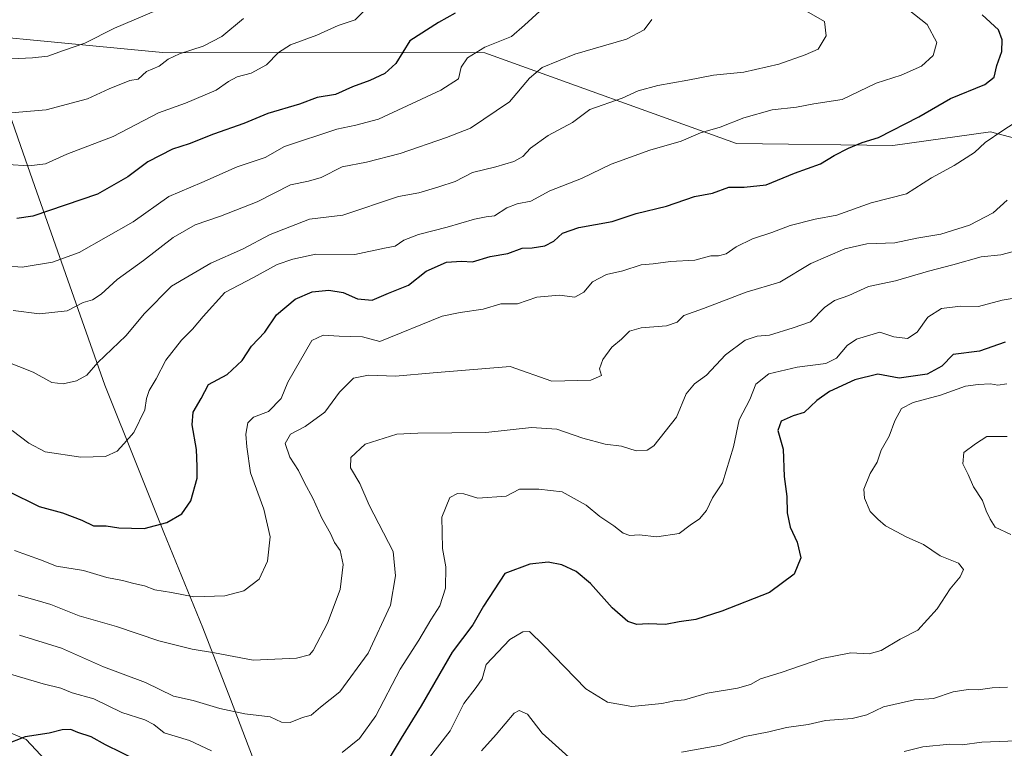
# Model space of a CAD drawing. Units: metres. Extents: x 627572 to 631018, y 4748123 to 4750500.
# Drawn here: x 629647 to 629907, y 4749690 to 4749883 of the extents above; entities that cross this region are included whole.
import ezdxf

# ---------------------------------------------------------------- set-up
doc = ezdxf.new("R2010")
doc.units = ezdxf.units.M
doc.header["$MEASUREMENT"] = 0
for name, color, linetype, lineweight in [('Arbolado forestal CxS', 92, 'Continuous', 0), ('Curva de nivel maestra', 30, 'Continuous', 30), ('Curva de nivel normal', 30, 'Continuous', 0), ('Entidad de ámbito territorial', 7, 'Continuous', 0), ('Entidad de ámbito territorial CxS', 92, 'Continuous', 0)]:
    doc.layers.add(name, color=color, linetype=linetype, lineweight=lineweight)

# ---------------------------------------------------------------- blocks, each defined once
blk = doc.blocks.new('*U4')
at = {"layer": 'Arbolado forestal CxS', "color": 92, "linetype": 'Continuous', "lineweight": 0}
blk.add_polyline3d([(629641.0988999996, 4749695.3321, 826.1987999999984), (629648.7348999997, 4749692.1929, 825.1212999999989), (629656.3936999999, 4749683.971899999, 822.9278000000049)], dxfattribs=at)

msp = doc.modelspace()

# ---------------------------------------------------------------- linework, layer by layer
at = {"layer": 'Arbolado forestal CxS', "color": 92, "linetype": 'Continuous', "lineweight": 0}
for points in [[(630031.3733000001, 4749687.1887, 799.9198000000034), (630043.0253, 4749725.186100001, 797.730899999995), (630042.2789000003, 4749749.954100001, 791.0696999999927), (630037.7852999996, 4749760.7301, 789.0069999999978), (630028.8443, 4749771.485099999, 790.6570999999968), (630021.8327000003, 4749777.168299999, 792.4750000000058), (630012.2887000004, 4749780.9343, 796.2317000000039), (630002.7386999996, 4749785.970699999, 801.4744000000064), (629993.8009000003, 4749796.090700001, 809.107600000003), (629986.7204999998, 4749817.0167, 819.6058000000049), (629978.4216999998, 4749826.504899999, 824.1610999999976), (629967.5869000005, 4749834.711100001, 828.9587999999932), (629957.3958999999, 4749841.0141, 833.0540000000037), (629937.6919, 4749844.0965, 837.3366999999998), (629903.8021000001, 4749853.056100001, 846.1391000000004), (629878.0358999996, 4749849.373500001, 849.7657999999938), (629836.6744999997, 4749849.968499999, 853.8500999999961), (629770.0669, 4749873.9297, 870.3656000000047), (629684.7626999998, 4749874.019099999, 886.540599999993), (629609.1457000002, 4749881.282500001, 889.8932999999961)], [(629609.1457000002, 4749881.282500001, 889.8932999999961), (629684.7626999998, 4749874.019099999, 886.540599999993), (629770.0669, 4749873.9297, 870.3656000000047), (629836.6744999997, 4749849.968499999, 853.8500999999961), (629878.0358999996, 4749849.373500001, 849.7657999999938), (629903.8021000001, 4749853.056100001, 846.1391000000004), (629937.6919, 4749844.0965, 837.3366999999998), (629957.3958999999, 4749841.0141, 833.0540000000037), (629967.5869000005, 4749834.711100001, 828.9587999999932), (629978.4216999998, 4749826.504899999, 824.1610999999976), (629986.7204999998, 4749817.0167, 819.6058000000049), (629993.8009000003, 4749796.090700001, 809.107600000003), (630002.7386999996, 4749785.970699999, 801.4744000000064), (630012.2887000004, 4749780.9343, 796.2317000000039), (630021.8327000003, 4749777.168299999, 792.4750000000058), (630028.8443, 4749771.485099999, 790.6570999999968), (630037.7852999996, 4749760.7301, 789.0069999999978), (630042.2789000003, 4749749.954100001, 791.0696999999927), (630043.0253, 4749725.186100001, 797.730899999995), (630031.3733000001, 4749687.1887, 799.9198000000034)], [(629609.1457000002, 4749881.282500001, 889.8932999999961), (629684.7626999998, 4749874.019099999, 886.540599999993), (629770.0669, 4749873.9297, 870.3656000000047), (629836.6744999997, 4749849.968499999, 853.8500999999961), (629878.0358999996, 4749849.373500001, 849.7657999999938), (629903.8021000001, 4749853.056100001, 846.1391000000004), (629937.6919, 4749844.0965, 837.3366999999998), (629957.3958999999, 4749841.0141, 833.0540000000037), (629967.5869000005, 4749834.711100001, 828.9587999999932), (629978.4216999998, 4749826.504899999, 824.1610999999976), (629986.7204999998, 4749817.0167, 819.6058000000049), (629993.8009000003, 4749796.090700001, 809.107600000003), (630002.7386999996, 4749785.970699999, 801.4744000000064), (630012.2887000004, 4749780.9343, 796.2317000000039), (630021.8327000003, 4749777.168299999, 792.4750000000058), (630028.8443, 4749771.485099999, 790.6570999999968), (630037.7852999996, 4749760.7301, 789.0069999999978), (630042.2789000003, 4749749.954100001, 791.0696999999927), (630043.0253, 4749725.186100001, 797.730899999995), (630031.3733000001, 4749687.1887, 799.9198000000034), (630031.2317000005, 4749663.519900001, 793.528999999995), (630032.5475000005, 4749653.3639, 791.0883000000031), (630038.3044999996, 4749644.4987, 788.1325999999973), (630046.0947000004, 4749619.6667, 779.282600000006)], [(629656.3936999999, 4749683.971899999, 822.9278000000049), (629648.7348999997, 4749692.1929, 825.1212999999989), (629641.0988999996, 4749695.3321, 826.1987999999984)], [(629641.0988999996, 4749695.3321, 826.1987999999984), (629648.7348999997, 4749692.1929, 825.1212999999989), (629656.3936999999, 4749683.971899999, 822.9278000000049)]]:
    msp.add_polyline3d(points, dxfattribs=at)
at = {"layer": 'Curva de nivel maestra', "color": 30, "linetype": 'Continuous', "lineweight": 30, "flags": 128}
for points, elevation in [([(629762.2400000002, 4749884.450099999), (629757.7800000003, 4749881.9301), (629750.2400000002, 4749877.130100001), (629746.54, 4749871.120100001), (629743.6299999999, 4749868.450099999), (629739.6500000004, 4749866.5701), (629735.0499999998, 4749864.9301), (629730.5099999999, 4749862.9001), (629725.7300000006, 4749862.120100001), (629721, 4749860.350099999), (629712.6799999997, 4749857.880100001), (629706.3099999997, 4749855.2601), (629698.2400000002, 4749852.420100001), (629691.8200000003, 4749849.870100001), (629687.4000000004, 4749848.4301), (629680.9100000003, 4749845.090100001), (629675.5700000003, 4749841.1501), (629667.5700000003, 4749836.520099999), (629650.4800000006, 4749830.7301), (629646.2300000006, 4749830.100099999)], 875), ([(629643.9699999997, 4749757.870100001), (629652.1900000004, 4749753.880100001), (629658.2999999998, 4749752.1601), (629663.4000000004, 4749750.2601), (629666.5300000003, 4749748.780099999), (629669.9100000003, 4749748.7601), (629673.2400000002, 4749748.170100001), (629679.9100000003, 4749748.0101), (629685.9100000003, 4749749.600099999), (629689.9100000003, 4749751.950099999), (629692.29, 4749755.360099999), (629693.9299999997, 4749761.370100001), (629693.9199999999, 4749764.440099999), (629693.7599999999, 4749768.950099999), (629692.6699999999, 4749775.4301), (629692.9299999997, 4749778.780099999), (629695.04, 4749782.450099999), (629696.9699999997, 4749786.120100001), (629701.8700000001, 4749788.8201), (629705.8499999996, 4749792.460100001), (629708.3399999999, 4749796.3201), (629711.8499999996, 4749799.9801), (629714.9100000003, 4749804.600099999), (629719.9100000003, 4749808.7401), (629724.3700000001, 4749810.640100001), (629728.8099999997, 4749811.090100001), (629732.6200000001, 4749810.5001), (629736.3700000001, 4749808.8301), (629740.2599999999, 4749808.4801), (629744.5700000003, 4749810.360099999), (629749.9000000004, 4749812.4301), (629754.5499999998, 4749816.100099999), (629759.9000000004, 4749818.5101), (629763.9100000003, 4749818.7501), (629766.7999999998, 4749818.5701), (629771.4600000001, 4749820.030099999), (629776.1299999999, 4749820.780099999), (629779.9100000003, 4749822.220100001), (629782.5700000003, 4749822.3101), (629785.9100000003, 4749822.860099999), (629788.2800000003, 4749824.0701), (629790.6100000005, 4749826.210100001), (629794.8899999997, 4749827.7301), (629803.7699999996, 4749829.3201), (629810.0999999996, 4749831.4001), (629818.0899999999, 4749833.3301), (629825.5700000003, 4749835.940099999), (629830.3300000001, 4749836.8101), (629834.5899999999, 4749838.4101), (629838.6600000003, 4749838.4101), (629844.5300000003, 4749839.020099999), (629852, 4749842.100099999), (629858.8799999999, 4749844.5101), (629862.5, 4749846.7501), (629866.2400000002, 4749848.7401), (629869.9100000003, 4749850.1601), (629874.2400000002, 4749851.550100001), (629884.9100000003, 4749857.0101), (629893.2400000002, 4749861.860099999), (629902.3499999996, 4749865.5601), (629904.8499999996, 4749867.5001), (629905.5, 4749870.5601), (629906.7999999998, 4749874.2601), (629906.9600000001, 4749877.360099999), (629905.9800000006, 4749880.020099999), (629901.6699999999, 4749884.0101)], 850), ([(629907.7000000002, 4749797.380100001), (629900.9100000003, 4749794.950099999), (629894, 4749794.090100001), (629890.9500000002, 4749790.960100001), (629887.1200000001, 4749788.9101), (629879.7100000001, 4749787.860099999), (629874.0199999996, 4749788.860099999), (629867.9100000003, 4749787.380100001), (629861.2400000002, 4749784.270099999), (629857.9100000003, 4749781.9301), (629854.5199999996, 4749778.720100001), (629851.6699999999, 4749777.840100001), (629848.4600000001, 4749776.4001), (629847.54, 4749773.9901), (629848.9600000001, 4749769.050100001), (629849.25, 4749761.790100001), (629849.9600000001, 4749756.5101), (629850.0499999998, 4749752.200099999), (629850.8399999999, 4749748.390100001), (629852.6600000003, 4749744.4001), (629853.6399999997, 4749740.2401), (629851.8600000005, 4749735.9801), (629845.4100000003, 4749731.050100001), (629832.7699999996, 4749726.140100001), (629825.8799999999, 4749723.9801), (629821.4500000002, 4749723.300100001), (629817.8399999999, 4749722.590100001), (629813.29, 4749722.800100001), (629810.2699999996, 4749722.5801), (629807.8899999997, 4749723.450099999), (629803.7599999999, 4749727.020099999), (629798.0499999998, 4749733.440099999), (629794.2599999999, 4749736.640100001), (629790.4199999999, 4749738.390100001), (629786.8499999996, 4749739.0801), (629781.9800000006, 4749738.5801), (629775.3099999997, 4749736.130100001), (629769.7199999997, 4749727.470100001), (629766.8499999996, 4749722.540100001), (629761.4199999999, 4749715.280099999), (629753.2400000002, 4749701.120100001), (629747.9100000003, 4749692.5601), (629742.5700000003, 4749683.5001)], 825), ([(629678.3600000005, 4749686.5701), (629669.6900000004, 4749690.780099999), (629665.9299999997, 4749692.9001), (629662.4199999999, 4749694.0701), (629660.5099999999, 4749694.790100001), (629658.2100000001, 4749694.700099999), (629654.79, 4749693.860099999), (629648.4600000001, 4749692.890100001), (629643.0599999997, 4749690.780099999)], 825)]:
    msp.add_lwpolyline(points, dxfattribs=dict(at, elevation=elevation))
at = {"layer": 'Curva de nivel normal', "color": 30, "linetype": 'Continuous', "lineweight": 0, "flags": 128}
for points, elevation in [([(629646.7599999999, 4749947.869999999), (629657.5899999999, 4749941.42), (629667.1600000003, 4749933.279999999), (629673.5999999996, 4749929.480000001), (629679.3399999999, 4749926.140000001), (629683.7199999997, 4749924.039999999), (629685.6900000004, 4749922.380000001), (629687.2699999996, 4749920.119999999), (629692.4000000004, 4749916.119999999), (629701.0899999999, 4749910.800000001), (629705.3200000003, 4749906.930000001), (629703.2699999996, 4749903.039999999), (629696.1200000001, 4749893.51), (629693.2300000006, 4749890.76), (629686.0300000003, 4749886.380000001), (629672.0999999996, 4749880.439999999), (629664.2400000002, 4749876.449999999), (629658.6200000001, 4749874.529999999), (629654.4600000001, 4749873.029999999), (629650.3600000005, 4749872.57), (629644.9500000002, 4749872.33)], 890), ([(629880.3700000001, 4749886.689999999), (629887.0899999999, 4749881.41), (629889.5999999996, 4749876.67), (629888.6399999997, 4749873.220000001), (629885.6100000005, 4749870.430000001), (629880.2199999997, 4749868), (629873.5700000003, 4749865.92), (629864.5700000003, 4749861.59), (629857.0599999997, 4749860.449999999), (629852.5300000003, 4749859.58), (629846.0599999997, 4749858.880000001), (629838.5700000003, 4749856.77), (629832.3499999996, 4749854.230000001), (629827.0999999996, 4749852.800000001), (629821.9699999997, 4749850.58), (629813.7000000002, 4749848.180000001), (629803.4800000006, 4749844.470000001), (629795.6299999999, 4749840.630000001), (629787.2400000002, 4749837.390000001), (629782.2400000002, 4749834.689999999), (629778.5700000003, 4749833.960000001), (629775.9100000003, 4749832.930000001), (629772.6100000005, 4749830.810000001), (629770.4000000004, 4749830.539999999), (629767.2800000003, 4749829.92), (629760.1299999999, 4749827.76), (629752.4900000002, 4749825.859999999), (629748.6200000001, 4749824.32), (629746.3399999999, 4749822.77), (629743.4900000002, 4749822.230000001), (629735.6399999997, 4749820.529999999), (629725.3399999999, 4749820.640000001), (629719.2199999997, 4749819.33), (629715.1200000001, 4749817.890000001), (629708.8499999996, 4749814.449999999), (629701.2999999998, 4749810.480000001), (629695.5499999998, 4749804.15), (629692.75, 4749800.800000001), (629689.7999999998, 4749797.84), (629685.6799999997, 4749792.600000001), (629683.0999999996, 4749787.680000001), (629681.2800000003, 4749784.600000001), (629680.5199999996, 4749782.480000001), (629680.1200000001, 4749779.460000001), (629677.2000000002, 4749773.449999999), (629674.5800000001, 4749770.449999999), (629672.7699999996, 4749768.52), (629669.7000000002, 4749767.100000001), (629663.2000000002, 4749766.9), (629653.7199999997, 4749768.279999999), (629649.4199999999, 4749770.630000001), (629645.04, 4749774)], 855), ([(629855.1900000004, 4749884.92), (629859.9199999999, 4749882.24), (629860.3300000001, 4749878.42), (629858.2100000001, 4749874.91), (629854.8200000003, 4749873.4), (629847.7999999998, 4749870.91), (629838.5499999998, 4749868.800000001), (629830.5099999999, 4749868.050000001), (629823.7999999998, 4749866.680000001), (629815.8499999996, 4749865.300000001), (629810.6600000003, 4749863.84), (629806.3499999996, 4749861.890000001), (629797.8499999996, 4749858.949999999), (629793.2400000002, 4749855.529999999), (629786.8099999997, 4749852.039999999), (629782.1799999997, 4749848.699999999), (629780.1399999997, 4749846.51), (629777.7599999999, 4749845.180000001), (629773.0099999999, 4749843.720000001), (629766.7599999999, 4749842.300000001), (629762.2400000002, 4749839.9), (629757.9199999999, 4749838.49), (629752.6100000005, 4749836.880000001), (629747.25, 4749835.939999999), (629732.4600000001, 4749830.960000001), (629723.7100000001, 4749829.930000001), (629713.2400000002, 4749825.859999999), (629705.9100000003, 4749821.99), (629697.5899999999, 4749818.24), (629687.1600000003, 4749812.17), (629680, 4749804.980000001), (629675.0899999999, 4749798.99), (629667.7000000002, 4749792.01), (629664.7599999999, 4749788.640000001), (629662.04, 4749787.100000001), (629658.5199999996, 4749786.279999999), (629655.54, 4749786.699999999), (629650.5199999996, 4749789.4), (629642.9400000004, 4749792.4)], 860), ([(629784.6299999999, 4749884.980000001), (629780.5899999999, 4749881.230000001), (629777.0700000003, 4749878.220000001), (629770.0199999996, 4749875.4), (629765.4400000004, 4749872.619999999), (629763.7800000003, 4749870.119999999), (629763.0999999996, 4749867.029999999), (629758.4000000004, 4749864.08), (629741.9100000003, 4749856.390000001), (629735.9100000003, 4749854.76), (629730.9100000003, 4749853.76), (629717.0899999999, 4749849.109999999), (629711.9199999999, 4749846.230000001), (629704.5300000003, 4749843.779999999), (629695.2199999997, 4749839.630000001), (629686.4400000004, 4749835.939999999), (629677.0199999996, 4749829.220000001), (629662.7000000002, 4749821.109999999), (629655.6600000003, 4749818.529999999), (629647.6299999999, 4749817.180000001), (629642.9699999997, 4749817.52)], 870), ([(629738.1600000003, 4749885.029999999), (629735.75, 4749882.699999999), (629731.2699999996, 4749881.16), (629725.6299999999, 4749878.640000001), (629718.6799999997, 4749876.02), (629715.4800000006, 4749874), (629712.3300000001, 4749870.75), (629708.2800000003, 4749868.52), (629704.5599999997, 4749867.550000001), (629702.2199999997, 4749866.32), (629699.0199999996, 4749864.08), (629690.8700000001, 4749860.65), (629683.7300000006, 4749858.08), (629671.7599999999, 4749851.75), (629659.4299999997, 4749847.08), (629653.8099999997, 4749844.550000001), (629649.4100000003, 4749844.02), (629643.9000000004, 4749844.359999999)], 880), ([(629706.1699999999, 4749883.01), (629700.5099999999, 4749878.230000001), (629695.5700000003, 4749875.699999999), (629689.2400000002, 4749873.65), (629686.2400000002, 4749872.220000001), (629683.9100000003, 4749870.390000001), (629680.5700000003, 4749869.02), (629678.3799999999, 4749867), (629676.1100000005, 4749866.619999999), (629670.7100000001, 4749864.42), (629664.9100000003, 4749861.74), (629654, 4749858.84), (629641.5300000003, 4749857.75)], 885), ([(629645.2400000002, 4749805.76), (629652.25, 4749804.83), (629659.5599999997, 4749805.67), (629663.8300000001, 4749807.82), (629666.2199999997, 4749808.52), (629668.5700000003, 4749810.060000001), (629672.79, 4749813.960000001), (629679.79, 4749818.930000001), (629687.5800000001, 4749825.060000001), (629693.4199999999, 4749828.380000001), (629700.1200000001, 4749830.680000001), (629709.8600000005, 4749834.5), (629718.6100000005, 4749838.980000001), (629723.4400000004, 4749839.980000001), (629726.7800000003, 4749840.960000001), (629732.2800000003, 4749843.720000001), (629738.7699999996, 4749844.960000001), (629747.6900000004, 4749847.25), (629759.9199999999, 4749851.52), (629766.2400000002, 4749853.949999999), (629776.5700000003, 4749861), (629781.9100000003, 4749867.220000001), (629785.2400000002, 4749870.01), (629793.9100000003, 4749873.59), (629807.5700000003, 4749877.550000001), (629812.2400000002, 4749880), (629814.2400000002, 4749882.77)], 865), ([(629645.6500000004, 4749742.189999999), (629652.5, 4749739.710000001), (629656.7000000002, 4749738.039999999), (629663.8399999999, 4749736.880000001), (629670.0800000001, 4749735.050000001), (629674.2400000002, 4749734.300000001), (629677.2000000002, 4749733.470000001), (629680.0599999997, 4749732.84), (629682.7199999997, 4749731.810000001), (629687.1399999997, 4749731.07), (629693.0499999998, 4749729.939999999), (629701.2400000002, 4749730.210000001), (629706.3200000003, 4749731.57), (629710.3200000003, 4749734.66), (629712.5599999997, 4749739.350000001), (629713.2800000003, 4749745.82), (629711.6299999999, 4749753.180000001), (629708.0199999996, 4749762.74), (629707.1200000001, 4749769.67), (629706.8499999996, 4749773.039999999), (629707.4000000004, 4749776.029999999), (629708.8899999997, 4749777.5), (629712.7999999998, 4749778.960000001), (629716.1600000003, 4749782.449999999), (629717.9400000004, 4749786.779999999), (629724.29, 4749797.779999999), (629727.2599999999, 4749799.180000001), (629731.54, 4749798.92), (629737.7199999997, 4749798.74), (629742.2400000002, 4749797.529999999), (629758.75, 4749804.25), (629763.5300000003, 4749805.17), (629769.6500000004, 4749806.119999999), (629774.2999999998, 4749807.460000001), (629778.6699999999, 4749807.480000001), (629783.8099999997, 4749809.289999999), (629789.7800000003, 4749809.82), (629793.9100000003, 4749809.289999999), (629796.2400000002, 4749810.539999999), (629798.5700000003, 4749813.300000001), (629802.2400000002, 4749815.27), (629806.54, 4749816.220000001), (629811.4400000004, 4749817.779999999), (629814.6100000005, 4749818.060000001), (629819.1799999997, 4749818.66), (629825.6399999997, 4749819.060000001), (629829.8399999999, 4749820.199999999), (629831.9199999999, 4749820.210000001), (629833.9400000004, 4749820.74), (629836.5899999999, 4749822.600000001), (629840.8700000001, 4749824.730000001), (629845.9800000006, 4749826.34), (629850.8799999999, 4749828.189999999), (629857.4800000006, 4749829.930000001), (629863.2199999997, 4749830.980000001), (629872.2400000002, 4749834.24), (629881.5700000003, 4749836.619999999), (629888.2400000002, 4749840.84), (629894.2400000002, 4749844.119999999), (629899.5700000003, 4749847.560000001), (629902.4400000004, 4749850.17), (629907.0599999997, 4749853.34), (629916.6100000005, 4749859.539999999)], 845), ([(629646.5599999997, 4749730.390000001), (629650.9900000002, 4749729.16), (629655.2000000002, 4749727.92), (629662.75, 4749724.92), (629672.5999999996, 4749722.050000001), (629683.79, 4749718.32), (629692.6399999997, 4749716.09), (629698.54, 4749715.09), (629708.7599999999, 4749713.199999999), (629720.2400000002, 4749713.680000001), (629723.6299999999, 4749714.600000001), (629724.6399999997, 4749715.720000001), (629728.4500000002, 4749722.980000001), (629731.7400000002, 4749731.92), (629732.5499999998, 4749738.470000001), (629731.7599999999, 4749742.180000001), (629730.2999999998, 4749744.33), (629729.2599999999, 4749746.75), (629726.9600000001, 4749750.779999999), (629724.5800000001, 4749756.08), (629722.3099999997, 4749760.119999999), (629720.7699999996, 4749763.380000001), (629718.4500000002, 4749766.92), (629717.1900000004, 4749770.57), (629718.6399999997, 4749772.980000001), (629722.5599999997, 4749775.01), (629727.7199999997, 4749778.810000001), (629731.5999999996, 4749784.119999999), (629735.3099999997, 4749787.84), (629739.2800000003, 4749788.619999999), (629746.4400000004, 4749788.310000001), (629756.3499999996, 4749789.220000001), (629776.7300000006, 4749790.939999999), (629787.7599999999, 4749787.060000001), (629798.0800000001, 4749787.32), (629800.9000000004, 4749788.57), (629800.4199999999, 4749790.33), (629801.3099999997, 4749792.75), (629803.6799999997, 4749796.029999999), (629806.1799999997, 4749798.130000001), (629808.3399999999, 4749800.26), (629811.4600000001, 4749801.17), (629818.1299999999, 4749801.680000001), (629820.9000000004, 4749802.67), (629822.6900000004, 4749804.390000001), (629827.9100000003, 4749806.27), (629839.2300000006, 4749810.550000001), (629848.1299999999, 4749813.230000001), (629856.3300000001, 4749818.140000001), (629865.29, 4749822.08), (629871.0800000001, 4749823.34), (629878.5, 4749823.66), (629884.3899999997, 4749824.890000001), (629890.7400000002, 4749825.970000001), (629898.25, 4749828.310000001), (629904.5700000003, 4749831.57), (629908.2400000002, 4749834.92)], 840), ([(629646.9500000002, 4749719.83), (629658.0199999996, 4749716.33), (629669.1399999997, 4749711.380000001), (629680.2699999996, 4749707.230000001), (629687.7199999997, 4749703.689999999), (629692.9100000003, 4749702.5), (629699.9100000003, 4749700.359999999), (629706.5700000003, 4749698.939999999), (629713.2400000002, 4749698.17), (629716.2400000002, 4749696.77), (629718.5499999998, 4749696.710000001), (629721.8099999997, 4749697.980000001), (629724.1399999997, 4749698.65), (629726.6100000005, 4749700.76), (629731.7199999997, 4749704.779999999), (629739.1900000004, 4749715.050000001), (629745.1399999997, 4749727.720000001), (629746.4000000004, 4749735.539999999), (629745.7699999996, 4749741.980000001), (629739.4699999997, 4749754.199999999), (629736.9500000002, 4749759.980000001), (629734.54, 4749764.119999999), (629734.6299999999, 4749766.779999999), (629738.3799999999, 4749770.32), (629746.79, 4749773.01), (629752.3099999997, 4749773.220000001), (629770.29, 4749773.449999999), (629782.3899999997, 4749774.720000001), (629789.1200000001, 4749774.32), (629795.9600000001, 4749771.960000001), (629801.9100000003, 4749770.390000001), (629806.2000000002, 4749769.859999999), (629810.0700000003, 4749768.550000001), (629812.9900000002, 4749768.77), (629814.79, 4749769.92), (629820.7599999999, 4749777.460000001), (629823.3600000005, 4749783.710000001), (629825.54, 4749786.32), (629828.6799999997, 4749788.58), (629833.7300000006, 4749793.980000001), (629838.9400000004, 4749797.9), (629842.1399999997, 4749798.960000001), (629845.3499999996, 4749799.189999999), (629851.5999999996, 4749801.100000001), (629856.2400000002, 4749802.74), (629859.9100000003, 4749806.51), (629862.5700000003, 4749808.380000001), (629866.4000000004, 4749809.720000001), (629871.5300000003, 4749812.039999999), (629878.7300000006, 4749813.58), (629887.4000000004, 4749816.180000001), (629893.8899999997, 4749817.82), (629901.4000000004, 4749819.980000001), (629906.5700000003, 4749820.449999999), (629911.5700000003, 4749821.75)], 835), ([(629914.9199999999, 4749809.789999999), (629906.9500000002, 4749808.460000001), (629900.6200000001, 4749806.82), (629895.9400000004, 4749806.880000001), (629890.8499999996, 4749806.230000001), (629887.2599999999, 4749803.939999999), (629884.4000000004, 4749800.01), (629881.9199999999, 4749798.34), (629878.29, 4749798.779999999), (629874.5800000001, 4749800), (629868.4199999999, 4749798.180000001), (629865.9500000002, 4749796.480000001), (629863.1200000001, 4749793.100000001), (629860.2300000006, 4749791.689999999), (629852.7000000002, 4749790.689999999), (629845.1699999999, 4749788.960000001), (629841.7800000003, 4749786.230000001), (629840.1900000004, 4749782.210000001), (629837.3700000001, 4749776.83), (629835.8200000003, 4749769.609999999), (629832.9100000003, 4749760.130000001), (629830.3099999997, 4749756.119999999), (629828.6600000003, 4749752.779999999), (629826.8600000005, 4749750.560000001), (629824.3899999997, 4749748.9), (629821.4600000001, 4749746.720000001), (629815.5999999996, 4749745.789999999), (629810.9000000004, 4749746.380000001), (629808.3799999999, 4749746.220000001), (629806.6699999999, 4749746.76), (629804.1600000003, 4749748.730000001), (629800.5199999996, 4749751.199999999), (629796.8700000001, 4749754.220000001), (629790.4800000006, 4749757.76), (629784.3200000003, 4749758.42), (629779.25, 4749758.4), (629775.6600000003, 4749756.609999999), (629768.2400000002, 4749756.02), (629764.54, 4749757.180000001), (629762.8700000001, 4749757.279999999), (629760.7699999996, 4749756.210000001), (629758.7199999997, 4749751.039999999), (629758.7999999998, 4749747.01), (629758.8300000001, 4749742.710000001), (629759.7199999997, 4749737.92), (629759.6200000001, 4749732.279999999), (629758.1200000001, 4749727.539999999), (629755.79, 4749723.9), (629752.5599999997, 4749718.449999999), (629747.7000000002, 4749710.779999999), (629741.2599999999, 4749698.449999999), (629736.9199999999, 4749692.439999999), (629732.3300000001, 4749688.76)], 830.0000000000001), ([(629754.7599999999, 4749686.600000001), (629760.8899999997, 4749694.449999999), (629764.4699999997, 4749701.720000001), (629767.7400000002, 4749705.939999999), (629769.3600000005, 4749708.220000001), (629770.4400000004, 4749711.99), (629776.7000000002, 4749718.66), (629780.1399999997, 4749720.720000001), (629781.8600000005, 4749720.789999999), (629785.5599999997, 4749717.109999999), (629796.7999999998, 4749705.600000001), (629802.5, 4749702.050000001), (629808.9100000003, 4749700.930000001), (629816.9100000003, 4749701.720000001), (629820.2400000002, 4749702.430000001), (629822.9100000003, 4749702.65), (629828.9100000003, 4749704.470000001), (629836.9100000003, 4749705.800000001), (629840.3099999997, 4749706.75), (629842.9699999997, 4749708.25), (629848.4600000001, 4749709.9), (629859.1900000004, 4749713.609999999), (629866.8899999997, 4749715.09), (629871.7400000002, 4749714.82), (629874.9100000003, 4749715.720000001), (629879.9100000003, 4749718.779999999), (629884.5700000003, 4749721.09), (629889.7100000001, 4749726.730000001), (629893.1299999999, 4749732.029999999), (629895.8399999999, 4749735.199999999), (629896.7300000006, 4749737.180000001), (629895.3600000005, 4749738.880000001), (629890.54, 4749740.77), (629886.1100000005, 4749743.76), (629881.6600000003, 4749745.710000001), (629876.0599999997, 4749748.730000001), (629874, 4749750.539999999), (629872.0099999999, 4749752.560000001), (629870.4600000001, 4749756.029999999), (629870.2999999998, 4749758.439999999), (629871.9800000006, 4749762.630000001), (629873.8300000001, 4749765.550000001), (629874.8799999999, 4749768.76), (629877.04, 4749772.51), (629878.5499999998, 4749776.529999999), (629880.2699999996, 4749779.75), (629883.3399999999, 4749781.350000001), (629890.6299999999, 4749783.300000001), (629897.2599999999, 4749785.720000001), (629900.5499999998, 4749786.119999999), (629903.8099999997, 4749786.350000001), (629905.7699999996, 4749786), (629908.1200000001, 4749786.350000001)], 820), ([(629909.25, 4749746.41), (629905.0800000001, 4749748.34), (629903.75, 4749750.49), (629902.7000000002, 4749752.75), (629901.7400000002, 4749755.480000001), (629899.3799999999, 4749759.09), (629897.9000000004, 4749762.33), (629896.5, 4749765.119999999), (629896.7400000002, 4749768.16), (629899.8600000005, 4749770.4), (629902.9100000003, 4749772.369999999), (629908.2400000002, 4749772.41)], 815), ([(629697.7800000003, 4749689.199999999), (629691.9100000003, 4749691.960000001), (629685.2599999999, 4749693.960000001), (629682.4699999997, 4749696.140000001), (629680.1500000004, 4749697.390000001), (629674.04, 4749699.350000001), (629666.5700000003, 4749702.980000001), (629660.9100000003, 4749704.57), (629657.9100000003, 4749705.779999999), (629653.1699999999, 4749706.960000001), (629644.5899999999, 4749709.460000001)], 830.0000000000001), ([(629822.1200000001, 4749688.82), (629832.4400000004, 4749690.65), (629838.7999999998, 4749692.939999999), (629845.2000000002, 4749694.220000001), (629849.8799999999, 4749695.359999999), (629855.5599999997, 4749696.189999999), (629860.1699999999, 4749697.199999999), (629867.2000000002, 4749697.77), (629871.1299999999, 4749698.74), (629875.5, 4749700.859999999), (629883.7100000001, 4749702.66), (629888.7199999997, 4749703.060000001), (629893.9199999999, 4749704.83), (629897.9100000003, 4749705.460000001), (629900.5700000003, 4749705.34), (629904.2400000002, 4749705.869999999), (629908.3300000001, 4749706.050000001)], 815), ([(629769.1799999997, 4749689.16), (629773.0499999998, 4749693.5), (629777.8300000001, 4749699.189999999), (629779.1699999999, 4749699.890000001), (629781.3300000001, 4749698.930000001), (629785.1900000004, 4749693.890000001), (629792.2400000002, 4749687.529999999)], 815), ([(629881.04, 4749689.01), (629885.9400000004, 4749690.210000001), (629893.0700000003, 4749690.960000001), (629896.3499999996, 4749690.75), (629901.5700000003, 4749691.460000001), (629910.7400000002, 4749691.82)], 810.0000000000001)]:
    msp.add_lwpolyline(points, dxfattribs=dict(at, elevation=elevation))
at = {"layer": 'Entidad de ámbito territorial', "color": 7, "linetype": 'Continuous', "lineweight": 0, "flags": 128}
msp.add_lwpolyline([(629709.3120000003, 4749685.767999999), (629702.8110000015, 4749702.832999999), (629695.4890000016, 4749721.777000002), (629685.1770000008, 4749746.976), (629678.2690000017, 4749764.137), (629669.4800000017, 4749785.973999999), (629651.5050000004, 4749837.089000001), (629647.3050000004, 4749849.119999998), (629639.0960000015, 4749872.634)], dxfattribs=at)
at = {"layer": 'Entidad de ámbito territorial CxS', "color": 92, "linetype": 'Continuous', "lineweight": 0, "flags": 128}
msp.add_lwpolyline([(629709.3119999998, 4749685.767999998), (629702.8109999987, 4749702.833000001), (629695.489000001, 4749721.777000001), (629685.1770000004, 4749746.976), (629678.2690000011, 4749764.136999999), (629669.4800000011, 4749785.973999999), (629651.5049999999, 4749837.088999999), (629647.3049999998, 4749849.119999999), (629639.0960000011, 4749872.633999999)], dxfattribs=at)

# ---------------------------------------------------------------- block references
at = {"layer": 'Arbolado forestal CxS', "color": 92, "linetype": 'Continuous', "lineweight": 0}
msp.add_blockref('*U4', (0, 0), dxfattribs=at)

doc.saveas('drawing.dxf')
